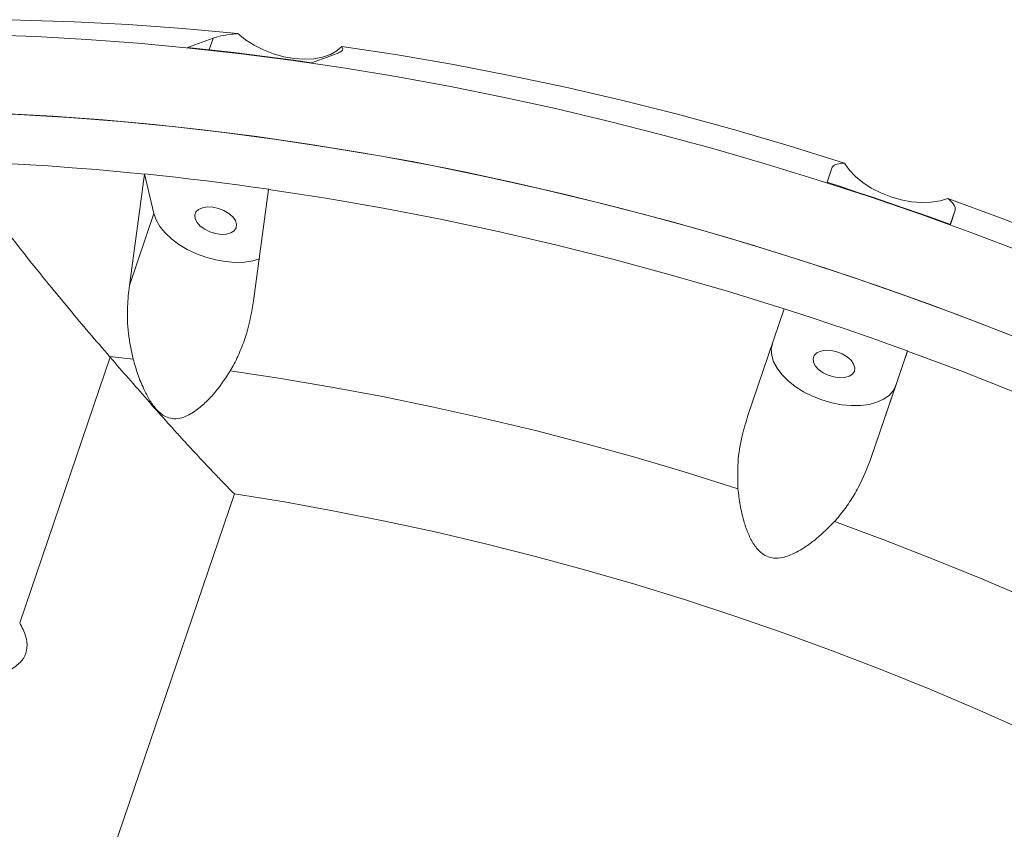
# Model space of a CAD drawing. Units: millimetres. Extents: x 64914 to 82401, y 46558 to 73370.
# Drawn here: x 74167 to 74394, y 59646 to 59832 of the extents above; entities that cross this region are included whole.
import ezdxf

# ---------------------------------------------------------------- set-up
doc = ezdxf.new("R2010")
doc.units = ezdxf.units.MM
doc.header["$LTSCALE"] = 500

msp = doc.modelspace()

# ---------------------------------------------------------------- linework, layer by layer
at = {"color": 7, "linetype": 'Continuous', "lineweight": 15}
for p, q in [((74205.47, 59825.91), (74211.35, 59828.08)), ((74239.95, 59824.56), (74234.06, 59822.39)), ((74192.09, 59771.14), (74195.55, 59796.77)), ((74195.55, 59796.77), (74195.56, 59796.8)), ((74197.73, 59787.71), (74195.56, 59796.8)), ((74352.72, 59794.88), (74353.81, 59798.16)), ((74224.16, 59793.25), (74220.69, 59767.62)), ((74224.17, 59793.28), (74224.16, 59793.25)), ((74192.09, 59771.14), (74197.73, 59787.71)), ((74382.2, 59788.47), (74381.09, 59785.2)), ((74382.2, 59788.47), (74381.11, 59785.19)), ((74334.52, 59741.23), (74342.86, 59765.73)), ((74342.86, 59765.73), (74342.87, 59765.76)), ((74371.27, 59756.03), (74362.91, 59731.53)), ((74371.28, 59756.06), (74368.55, 59748.11)), ((74371.28, 59756.06), (74371.27, 59756.03)), ((74187.65, 59754.63), (74166.84, 59693.47)), ((74187.54, 59754.76), (74187.65, 59754.63)), ((74368.55, 59748.11), (74362.91, 59731.53)), ((74085.96, 59340.37), (74216.26, 59723.17))]:
    msp.add_line(p, q, dxfattribs=at)
at = {"color": 8, "linetype": 'Continuous', "lineweight": 15}
msp.add_line((74210.44, 59825.39), (74211.35, 59828.08), dxfattribs=at)
at = {"color": 7, "linetype": 'Continuous', "lineweight": 15, "flags": 128}
for points in [[(74217.06, 59829.1), (74204.41, 59830.28), (74191.85, 59831.2), (74179.39, 59831.84), (74167.05, 59832.21), (74154.83, 59832.31), (74142.76, 59832.14), (74130.83, 59831.7), (74119.08, 59830.99), (74107.49, 59830)], [(74397.78, 59778.8), (74386.07, 59783.26), (74374.27, 59787.53), (74362.4, 59791.61), (74350.47, 59795.49), (74338.49, 59799.17), (74326.46, 59802.65), (74314.39, 59805.92), (74302.31, 59808.99), (74290.21, 59811.85), (74278.1, 59814.49), (74266, 59816.92), (74253.91, 59819.13), (74241.85, 59821.13), (74229.83, 59822.9), (74217.85, 59824.45), (74205.92, 59825.78), (74194.06, 59826.89), (74182.27, 59827.77), (74170.56, 59828.42), (74158.95, 59828.85)], [(74217.06, 59829.1), (74218.8, 59827.7), (74220.79, 59826.44), (74222.97, 59825.35), (74225.28, 59824.46), (74227.66, 59823.8), (74230.05, 59823.38), (74232.38, 59823.22), (74234.58, 59823.32), (74236.59, 59823.67), (74238.37, 59824.28), (74239.86, 59825.11), (74241.02, 59826.15)], [(74356.76, 59799.31), (74344, 59803.3), (74331.18, 59807.03), (74318.32, 59810.53), (74305.43, 59813.77), (74292.52, 59816.77), (74279.62, 59819.5), (74266.72, 59821.98), (74253.85, 59824.19), (74241.02, 59826.15)], [(74234.06, 59822.39), (74230.47, 59822.9), (74226.89, 59823.39), (74223.31, 59823.86), (74219.73, 59824.31), (74216.16, 59824.74), (74212.59, 59825.15), (74209.02, 59825.54), (74205.47, 59825.91)], [(74154.86, 59810.94), (74166.51, 59810.48), (74178.26, 59809.78), (74190.09, 59808.86), (74201.99, 59807.71), (74213.95, 59806.34), (74225.96, 59804.75), (74238.02, 59802.93), (74250.11, 59800.9), (74262.22, 59798.64), (74274.35, 59796.16), (74286.48, 59793.47), (74298.61, 59790.57), (74310.72, 59787.46), (74322.8, 59784.14), (74334.84, 59780.61), (74346.85, 59776.88), (74358.79, 59772.95), (74370.67, 59768.83), (74382.47, 59764.51), (74394.19, 59760)], [(74399.23, 59758.02), (74387.7, 59762.55), (74376.08, 59766.9), (74364.39, 59771.06), (74352.63, 59775.03), (74340.81, 59778.81), (74328.94, 59782.4), (74317.03, 59785.78), (74305.09, 59788.96), (74293.13, 59791.94), (74281.15, 59794.72), (74269.18, 59797.28), (74257.21, 59799.64), (74245.26, 59801.78), (74233.33, 59803.7), (74221.45, 59805.41), (74209.6, 59806.91), (74197.82, 59808.19), (74186.09, 59809.24), (74174.44, 59810.08), (74162.88, 59810.69)], [(74151.5, 59799.71), (74156.93, 59799.51), (74162.39, 59799.27), (74167.88, 59798.98), (74173.38, 59798.64), (74178.89, 59798.24), (74184.43, 59797.8), (74189.98, 59797.31), (74195.55, 59796.77)], [(74356.76, 59799.31), (74357.83, 59797.76), (74359.25, 59796.25), (74360.96, 59794.84), (74362.92, 59793.56), (74365.08, 59792.46), (74367.38, 59791.55), (74369.76, 59790.86), (74372.15, 59790.41), (74374.48, 59790.22), (74376.7, 59790.29), (74378.74, 59790.62), (74380.55, 59791.19)], [(74195.56, 59796.8), (74199.12, 59796.43), (74202.68, 59796.04), (74206.25, 59795.63), (74209.82, 59795.2), (74213.4, 59794.75), (74216.99, 59794.28), (74220.57, 59793.79), (74224.17, 59793.28)], [(74381.11, 59785.19), (74377.58, 59786.46), (74374.05, 59787.72), (74370.51, 59788.96), (74366.96, 59790.18), (74363.41, 59791.38), (74359.85, 59792.56), (74356.29, 59793.73), (74352.72, 59794.88)], [(74224.16, 59793.25), (74237.32, 59791.22), (74250.52, 59788.92), (74263.74, 59786.37), (74276.98, 59783.56), (74290.21, 59780.49), (74303.43, 59777.17), (74316.62, 59773.6), (74329.77, 59769.79), (74342.86, 59765.73)], [(74488.5, 59741.67), (74477.16, 59747.97), (74465.62, 59754.08), (74453.91, 59760), (74442.03, 59765.73), (74430, 59771.25), (74417.82, 59776.56), (74405.51, 59781.66), (74393.08, 59786.54), (74380.55, 59791.19)], [(74222.06, 59777.3), (74220.5, 59776.84), (74218.56, 59776.53), (74216.46, 59776.46), (74214.25, 59776.62), (74211.99, 59777.01), (74209.72, 59777.62), (74207.52, 59778.44), (74205.42, 59779.44), (74203.49, 59780.6), (74201.77, 59781.89), (74200.3, 59783.28), (74199.12, 59784.74), (74198.26, 59786.23), (74197.73, 59787.71)], [(74211.95, 59783.08), (74210.65, 59783.47), (74209.44, 59784.06), (74208.42, 59784.8), (74207.67, 59785.63), (74207.23, 59786.49), (74207.14, 59787.32), (74207.4, 59788.06), (74208.01, 59788.65), (74208.9, 59789.04), (74210.03, 59789.22), (74211.29, 59789.16), (74212.61, 59788.87), (74213.87, 59788.38), (74214.99, 59787.71), (74215.89, 59786.92), (74216.49, 59786.07), (74216.76, 59785.21), (74216.67, 59784.42), (74216.23, 59783.75), (74215.47, 59783.25), (74214.45, 59782.96), (74213.25, 59782.9), (74211.95, 59783.08)], [(74342.87, 59765.76), (74346.45, 59764.61), (74350.01, 59763.44), (74353.57, 59762.26), (74357.13, 59761.05), (74360.67, 59759.83), (74364.22, 59758.59), (74367.75, 59757.34), (74371.28, 59756.06)], [(74368.55, 59748.11), (74367.94, 59746.89), (74366.99, 59745.82), (74365.73, 59744.93), (74364.19, 59744.24), (74362.41, 59743.75), (74360.43, 59743.5), (74358.3, 59743.48), (74356.07, 59743.69), (74353.8, 59744.13), (74351.55, 59744.79), (74349.36, 59745.65), (74347.3, 59746.69), (74345.41, 59747.88), (74343.74, 59749.2), (74342.33, 59750.61), (74341.22, 59752.08), (74340.43, 59753.57), (74339.99, 59755.04), (74339.89, 59756.47), (74340.16, 59757.8)], [(74354.3, 59750.07), (74353, 59750.47), (74351.8, 59751.06), (74350.78, 59751.79), (74350.02, 59752.62), (74349.58, 59753.49), (74349.49, 59754.32), (74349.76, 59755.05), (74350.36, 59755.64), (74351.26, 59756.04), (74352.38, 59756.22), (74353.65, 59756.16), (74354.96, 59755.87), (74356.23, 59755.37), (74357.35, 59754.7), (74358.24, 59753.91), (74358.85, 59753.06), (74359.12, 59752.21), (74359.03, 59751.42), (74358.59, 59750.75), (74357.83, 59750.25), (74356.81, 59749.96), (74355.61, 59749.9), (74354.3, 59750.07)], [(74371.27, 59756.03), (74384.11, 59751.24), (74396.85, 59746.21), (74409.46, 59740.97), (74421.95, 59735.52), (74434.29, 59729.86), (74446.48, 59723.99), (74458.5, 59717.93), (74470.34, 59711.68), (74481.99, 59705.24)], [(74187.54, 59754.76), (74188.22, 59754.69), (74188.89, 59754.63), (74189.57, 59754.56), (74190.24, 59754.49), (74190.92, 59754.42), (74191.6, 59754.35), (74192.27, 59754.28), (74192.95, 59754.21)], [(74215.3, 59751.46), (74226.96, 59749.71), (74238.66, 59747.74), (74250.38, 59745.56), (74262.11, 59743.15), (74273.85, 59740.54), (74285.58, 59737.72), (74297.29, 59734.68), (74308.97, 59731.44), (74320.62, 59728), (74332.22, 59724.36)], [(74216.26, 59723.17), (74227.79, 59721.3), (74239.34, 59719.22), (74250.91, 59716.92), (74262.49, 59714.41), (74274.06, 59711.69), (74285.62, 59708.76), (74297.16, 59705.63), (74308.66, 59702.29), (74320.12, 59698.76), (74331.52, 59695.02), (74342.86, 59691.1), (74354.13, 59686.98), (74365.31, 59682.68), (74376.41, 59678.19), (74387.39, 59673.53), (74398.27, 59668.69)], [(74354.41, 59716.78), (74365.81, 59712.57), (74377.13, 59708.17), (74388.36, 59703.59), (74399.48, 59698.83), (74410.48, 59693.9), (74421.36, 59688.79), (74432.11, 59683.52), (74442.71, 59678.09), (74453.17, 59672.5), (74463.46, 59666.75)]]:
    msp.add_lwpolyline(points, dxfattribs=at)
at = {"color": 7, "linetype": 'Continuous', "lineweight": 15}
for points, knots in [([(74211.35, 59828.08), (74211.9, 59828.25), (74213.01, 59828.58), (74215.1, 59828.91), (74216.62, 59829.05), (74217.06, 59829.1)], [0, 0, 0, 0, 0.406578, 0.825036, 1, 1, 1, 1]), ([(74241.02, 59826.15), (74241.13, 59825.96), (74241.34, 59825.57), (74241, 59825.03), (74240.31, 59824.72), (74239.95, 59824.56)], [0, 0, 0, 0, 0.314274, 0.635036, 1, 1, 1, 1]), ([(74151.5, 59799.71), (74157.28, 59792.1), (74165.95, 59780.69), (74178.11, 59765.77), (74184.4, 59758.43), (74187.54, 59754.76)], [0, 0, 0, 0, 0.499581, 0.749791, 1, 1, 1, 1]), ([(74353.81, 59798.16), (74353.97, 59798.4), (74354.3, 59798.89), (74355.47, 59799.22), (74356.47, 59799.29), (74356.76, 59799.31)], [0, 0, 0, 0, 0.406565, 0.825041, 1, 1, 1, 1]), ([(74380.55, 59791.19), (74380.92, 59790.84), (74381.68, 59790.14), (74382.26, 59789.21), (74382.22, 59788.73), (74382.2, 59788.47)], [0, 0, 0, 0, 0.3142752, 0.6350453, 1, 1, 1, 1]), ([(74192.95, 59754.21), (74192.53, 59756.17), (74191.68, 59760.14), (74191.54, 59765.86), (74191.92, 59769.53), (74192.09, 59771.14)], [0, 0, 0, 0, 0.353741, 0.716917, 1, 1, 1, 1]), ([(74220.69, 59767.62), (74220.25, 59765.14), (74219.58, 59761.39), (74217.87, 59756.58), (74216.55, 59753.65), (74215.61, 59751.99), (74215.3, 59751.46)], [0, 0, 0, 0, 0.439089, 0.665664, 0.892189, 1, 1, 1, 1]), ([(74216.26, 59723.17), (74215.43, 59724.01), (74213.92, 59725.54), (74211.68, 59727.87), (74209.47, 59730.2), (74207.18, 59732.65), (74204.9, 59735.12), (74202.65, 59737.6), (74199.76, 59740.81), (74196.16, 59744.87), (74191.92, 59749.7), (74189.06, 59753.01), (74187.65, 59754.63)], [0, 0, 0, 0, 0.089806, 0.16282, 0.241099, 0.325893, 0.407023, 0.482253, 0.563699, 0.70977, 0.857073, 1, 1, 1, 1]), ([(74215.3, 59751.46), (74214.26, 59749.86), (74212.67, 59747.44), (74210.05, 59744.56), (74207.79, 59742.56), (74205.49, 59741.08), (74203.3, 59740.41), (74201.52, 59740.47), (74199.74, 59741.2), (74198.09, 59742.73), (74196.61, 59744.88), (74195.26, 59747.53), (74194.01, 59750.64), (74193.3, 59753.02), (74192.95, 59754.21)], [0, 0, 0, 0, 0.158499, 0.240481, 0.322352, 0.409305, 0.464987, 0.511674, 0.558299, 0.63309, 0.71108, 0.790754, 0.894739, 1, 1, 1, 1]), ([(74332.22, 59724.36), (74332.16, 59726.38), (74332.03, 59730.48), (74332.96, 59736.15), (74334.04, 59739.68), (74334.52, 59741.23)], [0, 0, 0, 0, 0.353796, 0.716908, 1, 1, 1, 1]), ([(74362.91, 59731.53), (74361.99, 59729.19), (74360.61, 59725.64), (74357.97, 59721.27), (74356.09, 59718.67), (74354.82, 59717.24), (74354.41, 59716.78)], [0, 0, 0, 0, 0.439126, 0.665694, 0.89221, 1, 1, 1, 1]), ([(74354.41, 59716.78), (74353.06, 59715.43), (74351.02, 59713.37), (74347.94, 59711.05), (74345.38, 59709.51), (74342.88, 59708.51), (74340.59, 59708.29), (74338.82, 59708.73), (74337.1, 59709.86), (74335.62, 59711.77), (74334.42, 59714.26), (74333.43, 59717.22), (74332.65, 59720.59), (74332.36, 59723.1), (74332.22, 59724.36)], [0, 0, 0, 0, 0.158529, 0.240507, 0.32237, 0.409333, 0.464991, 0.511669, 0.558317, 0.633106, 0.711099, 0.790771, 0.894752, 1, 1, 1, 1]), ([(74166.84, 59693.47), (74167.37, 59692.46), (74168.34, 59690.6), (74168.7, 59687.71), (74167.9, 59685.31), (74166.34, 59683.69), (74164.65, 59682.64), (74163.5, 59682.2), (74162.93, 59681.98)], [0, 0, 0, 0, 0.218791, 0.404919, 0.592368, 0.7537, 0.876744, 1, 1, 1, 1])]:
    msp.add_open_spline(points, degree=3, knots=knots, dxfattribs=at)

doc.saveas('drawing.dxf')
